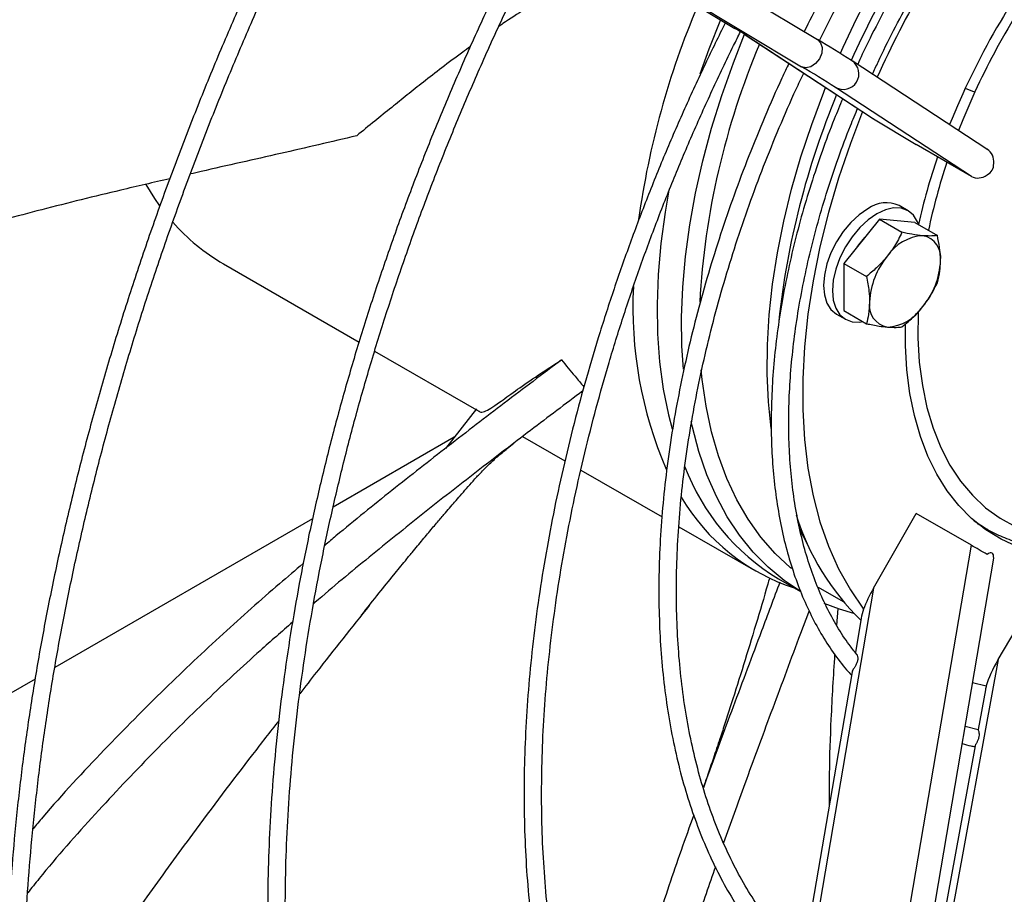
# Model space of a CAD drawing. Units: millimetres. Extents: x 5 to 414, y 3 to 291.
# Drawn here: x 336 to 340, y 137 to 140 of the extents above; entities that cross this region are included whole.
import ezdxf

# ---------------------------------------------------------------- set-up
doc = ezdxf.new("R2010")
doc.units = ezdxf.units.MM

msp = doc.modelspace()

# ---------------------------------------------------------------- linework, layer by layer
at = {"color": 7, "linetype": 'Continuous', "lineweight": 25}
for p, q in [((336.3889, 141.3909), (338.7245, 139.9885)), ((336.7183, 141.346), (339.054, 139.9435)), ((336.6551, 141.2381), (338.9907, 139.8357)), ((338.7633, 139.9648), (339.2737, 139.6306)), ((338.7659, 139.9632), (338.7633, 139.9648)), ((338.7659, 139.9632), (339.2775, 139.6282)), ((339.1891, 139.8608), (339.1917, 139.8592)), ((339.7332, 139.5046), (339.1917, 139.8592)), ((339.6679, 139.3981), (339.1258, 139.753)), ((339.2775, 139.6282), (339.4468, 139.5257)), ((339.6679, 139.3981), (339.4468, 139.5257)), ((339.4151, 139.261), (339.3797, 139.2814)), ((339.3007, 139.2269), (339.1593, 139.051)), ((339.3007, 139.2269), (339.3906, 139.175)), ((339.4421, 139.2143), (339.3007, 139.2269)), ((339.4421, 139.2143), (339.532, 139.1624)), ((336.6848, 139.0493), (337.2258, 138.737)), ((339.1593, 139.051), (339.2492, 138.9991)), ((339.1593, 139.051), (339.1593, 138.8624)), ((339.1297, 138.8484), (339.1651, 138.828)), ((339.1593, 138.8624), (339.2492, 138.8105)), ((337.2878, 138.7012), (337.7038, 138.461)), ((337.6944, 138.4713), (337.5702, 138.313)), ((337.6053, 138.3577), (337.1222, 138.0788)), ((337.878, 138.3605), (338.0469, 138.263)), ((338.1104, 138.2264), (338.4339, 138.0396)), ((337.0403, 138.0315), (336.0126, 137.4383)), ((339.2775, 137.7559), (339.4468, 138.0539)), ((339.6679, 137.9263), (339.4468, 138.0539)), ((338.5013, 138.0007), (338.807, 137.8242)), ((339.691, 138.0139), (339.7279, 137.9926)), ((339.7271, 137.9895), (339.7169, 137.994)), ((339.1258, 134.7462), (339.6679, 137.9263)), ((339.2191, 134.7183), (339.7571, 137.8748)), ((338.8986, 137.793), (338.9861, 137.7424)), ((339.2775, 137.7559), (338.7659, 134.7544)), ((339.0561, 137.7598), (339.1569, 137.7016)), ((339.7746, 137.4705), (339.9473, 137.7649)), ((339.1355, 137.6745), (339.1302, 137.6071)), ((339.2282, 137.636), (339.2049, 137.4991)), ((339.7746, 137.4705), (339.2289, 134.4888)), ((339.1917, 137.4213), (338.9953, 136.2695)), ((335.9339, 137.3929), (334.6555, 136.6548)), ((339.6725, 137.3785), (339.7271, 137.3659)), ((339.7234, 137.3503), (339.6943, 137.1915)), ((339.6946, 137.1907), (339.6427, 137.2036)), ((339.6824, 137.1267), (339.4732, 135.9834))]:
    msp.add_line(p, q, dxfattribs=at)
at = {"color": 8, "linetype": 'Continuous', "lineweight": 25}
msp.add_line((339.0158, 137.9278), (338.9827, 137.9924), dxfattribs=at)
at = {"color": 7, "linetype": 'Continuous', "lineweight": 25, "flags": 128}
for points in [[(338.6669, 140.0231), (338.6208, 139.906), (338.5848, 139.8058)], [(338.5192, 138.6285), (338.5133, 138.721), (338.5118, 138.8371), (338.5165, 138.9566), (338.5273, 139.0791), (338.5444, 139.2042), (338.5674, 139.3313), (338.5965, 139.4601), (338.6315, 139.59), (338.6722, 139.7206), (338.7185, 139.8513), (338.7633, 139.9649)], [(339.054, 139.9435), (339.0665, 139.9308), (339.0724, 139.9118), (339.0706, 139.8895), (339.0615, 139.8671), (339.0464, 139.8482), (339.0277, 139.8356), (339.0081, 139.8312), (338.9907, 139.8357)], [(339.2338, 139.6567), (339.1851, 139.5291), (339.1383, 139.3911), (339.0978, 139.2534), (339.0638, 139.1167), (339.0364, 138.9815), (339.0158, 138.8484), (339.002, 138.718), (338.9951, 138.5907), (338.9951, 138.4672), (339.002, 138.348), (339.0158, 138.2335), (339.0364, 138.1242), (339.0638, 138.0206), (339.0978, 137.9232), (339.1383, 137.8323), (339.1851, 137.7482), (339.238, 137.6715)], [(336.375, 139.3651), (336.4098, 139.3097), (336.4301, 139.2807)], [(338.4616, 139.3437), (338.4464, 139.2555), (338.4295, 139.1298), (338.4189, 139.0068), (338.4145, 138.8868), (338.4164, 138.7703), (338.4245, 138.6579), (338.4389, 138.5498), (338.4594, 138.4465), (338.4738, 138.3904)], [(339.2547, 139.269), (339.2202, 139.2452), (339.1871, 139.2144), (339.1565, 139.1779), (339.1297, 139.1371), (339.1077, 139.0934), (339.0914, 139.0487), (339.0813, 139.0046), (339.0779, 138.9628), (339.0813, 138.925), (339.0914, 138.8925), (339.1077, 138.8666), (339.1297, 138.8484), (339.1297, 138.8484)], [(339.2901, 139.2486), (339.2556, 139.2248), (339.2224, 139.194), (339.1919, 139.1575), (339.1651, 139.1167), (339.1431, 139.073), (339.1268, 139.0283), (339.1167, 138.9842), (339.1133, 138.9424), (339.1167, 138.9046), (339.1268, 138.8721), (339.1431, 138.8462), (339.1651, 138.828), (339.1919, 138.818), (339.2224, 138.8168), (339.2349, 138.8187)], [(339.458, 139.2051), (339.4534, 139.2169), (339.4371, 139.2427), (339.4151, 139.261), (339.3883, 139.2709), (339.3577, 139.2721), (339.3246, 139.2646), (339.2901, 139.2486)], [(339.2419, 139.1539), (339.2179, 139.1251), (339.2113, 139.1157)], [(340.3798, 137.9269), (340.3145, 137.9079), (340.2308, 137.8902), (340.1493, 137.8804), (340.0702, 137.8785), (339.994, 137.8847), (339.921, 137.8988), (339.8517, 137.9208), (339.7863, 137.9506), (339.7252, 137.9881), (339.6687, 138.0329), (339.6171, 138.085), (339.5706, 138.1441), (339.5295, 138.2098), (339.4939, 138.2819), (339.4641, 138.3599), (339.4402, 138.4436), (339.4223, 138.5324), (339.4105, 138.6259), (339.4048, 138.7238), (339.4049, 138.8107)], [(338.9499, 137.8337), (338.9459, 137.8371), (338.8846, 137.8943), (338.8283, 137.9588), (338.7775, 138.0303), (338.7321, 138.1084), (338.6926, 138.1929), (338.6588, 138.2835), (338.6312, 138.3797), (338.6096, 138.4812), (338.5942, 138.5877), (338.5903, 138.6263)], [(338.985, 137.7432), (338.9213, 137.7857), (338.857, 137.8388), (338.7975, 137.8991), (338.7432, 137.9664), (338.6942, 138.0404), (338.6507, 138.1209), (338.6129, 138.2076), (338.5809, 138.3001), (338.5549, 138.398), (338.5501, 138.4198)], [(339.1993, 137.6546), (339.1414, 137.6716), (339.0803, 137.6947)]]:
    msp.add_lwpolyline(points, dxfattribs=at)
at = {"color": 8, "linetype": 'Continuous', "lineweight": 25, "flags": 128}
for points in [[(338.8696, 138.3919), (338.8584, 138.4981), (338.8532, 138.6105), (338.8541, 138.7266), (338.8612, 138.8461), (338.8745, 138.9684), (338.8939, 139.093), (338.9193, 139.2195), (338.9507, 139.3474), (338.9879, 139.4762), (339.0308, 139.6055), (339.0792, 139.7346), (339.0865, 139.7531)], [(339.6817, 139.7353), (339.6331, 139.6237), (339.6161, 139.5813)], [(339.4551, 138.858), (339.455, 138.8549), (339.4543, 138.7538), (339.46, 138.6567), (339.4721, 138.564), (339.4904, 138.4762), (339.5149, 138.3937), (339.5455, 138.3171), (339.5819, 138.2467), (339.624, 138.1829), (339.6716, 138.126), (339.7243, 138.0763), (339.782, 138.0342), (339.8443, 137.9998), (339.9109, 137.9732), (339.9814, 137.9548), (340.0555, 137.9445), (340.1327, 137.9424), (340.2127, 137.9485), (340.2949, 137.9628), (340.3528, 137.9774)], [(339.6772, 138.0255), (339.6793, 138.0239), (339.728, 137.9925)]]:
    msp.add_lwpolyline(points, dxfattribs=at)
at = {"color": 8, "linetype": 'Continuous', "lineweight": 25}
for centre, radius, start, end in [((342.7341, 138.2778), 3.9348, 144.1627, 155.8307), ((342.3028, 138.5266), 2.8864, 141.4222, 155.2429), ((339.1566, 139.8074), 0.0625, 240.5294, 55.859), ((339.7647, 140.0194), 0.2959, 245.7969, 253.7169), ((341.8837, 138.6796), 2.4398, 161.4828, 168.0939)]:
    msp.add_arc(centre, radius, start, end, dxfattribs=at)
at = {"color": 7, "linetype": 'Continuous', "lineweight": 25}
for centre, radius, start, end in [((342.8542, 138.2085), 4.0207, 144.2615, 155.7325), ((342.9627, 138.1459), 4.0234, 144.1687, 155.8266), ((342.3717, 138.4871), 3.0062, 141.8159, 158.181), ((341.6492, 138.7712), 3.3396, 156.9677, 172.1806), ((337.8445, 138.5045), 1.7253, 57.7199, 59.3303), ((341.6679, 138.7239), 3.0886, 157.0971, 176.8095), ((336.1791, 135.0958), 5.6361, 57.7199, 59.3303), ((336.1158, 134.988), 5.6361, 57.7199, 59.3303), ((342.1497, 138.4719), 3.2688, 157.4701, 173.875), ((341.9511, 138.6416), 2.5578, 160.9646, 167.2511), ((339.328, 139.1668), 0.1257, 65.6929, 125.6176), ((337.0916, 139.7504), 0.8105, 221.2883, 239.8768), ((339.4848, 138.9792), 0.1826, 93.4295, 146.5651), ((339.4578, 139.0749), 0.088, 350.7481, 79.4532), ((339.5684, 138.8834), 0.307, 140.2279, 177.3607), ((339.238, 139.0749), 0.307, 320.2279, 357.3607), ((339.9587, 138.8767), 1.6411, 177.1238, 203.2269), ((339.3486, 138.8834), 0.088, 170.7481, 259.4532), ((339.3216, 138.9791), 0.1826, 273.4295, 326.5651), ((339.3582, 138.5565), 0.8912, 200.6452, 238.9501), ((339.22, 138.5399), 0.8256, 210.7102, 251.9866), ((339.9344, 138.3519), 1.0125, 197.4466, 225.6681)]:
    msp.add_arc(centre, radius, start, end, dxfattribs=at)
for centre, major_axis, ratio, start_param, end_param in [((339.3091, 139.6821), (0.0753, -0.047), 0.704113, 4.681574, 4.731781), ((339.6994, 139.4521), (0.0324, 0.0534), 0.893593, 5.170972, 6.302655), ((339.6744, 139.4684), (0.0753, -0.047), 0.704113, 5.873182, 6.741691), ((339.6994, 139.4521), (0.0324, 0.0534), 0.893593, 3.161062, 4.302463), ((339.6994, 137.9081), (0.0577, -0.0333), 0.000064, 1.006426, 2.147826), ((339.6744, 137.7616), (0.076, 0.1335), 0.234862, 5.847477, 6.715986), ((339.6994, 137.9081), (0.0577, -0.0333), 0.000064, 0.000024, 0.137917), ((339.3091, 137.7385), (0.076, 0.1335), 0.234862, 1.574201, 2.224018), ((339.3091, 137.7385), (0.076, 0.1335), 0.234862, 2.224018, 2.567991), ((339.8055, 137.4518), (0.0776, 0.1326), 0.234862, 1.567345, 2.404643), ((339.8055, 137.4518), (0.0776, 0.1326), 0.234862, 2.404643, 2.56799)]:
    msp.add_ellipse(centre, major_axis=major_axis, ratio=ratio, start_param=start_param, end_param=end_param, dxfattribs=at)
for points, knots in [([(336.1808, 141.5163), (336.1484, 141.4558), (336.0737, 141.3165), (335.9616, 141.0962), (335.844, 140.856), (335.7309, 140.6144), (335.6224, 140.3716), (335.5185, 140.1279), (335.4193, 139.8835), (335.3249, 139.6385), (335.2355, 139.3933), (335.151, 139.1479), (335.0715, 138.9027), (334.9971, 138.6578), (334.928, 138.4134), (334.864, 138.1697), (334.8054, 137.9271), (334.7521, 137.6855), (334.7042, 137.4454), (334.6617, 137.2068), (334.6247, 136.97), (334.5932, 136.7352), (334.5672, 136.5026), (334.5468, 136.2724), (334.5319, 136.0448), (334.5227, 135.8199), (334.519, 135.5981), (334.521, 135.3794), (334.5285, 135.1641), (334.5417, 134.9523), (334.5604, 134.7442), (334.5848, 134.5401), (334.6146, 134.34), (334.65, 134.1442), (334.6909, 133.9528), (334.7373, 133.7661), (334.7891, 133.5841), (334.8463, 133.407), (334.9088, 133.235), (334.9766, 133.0683), (335.0496, 132.9069), (335.1278, 132.751), (335.2111, 132.6008), (335.2994, 132.4564), (335.3926, 132.3179), (335.4907, 132.1855), (335.5935, 132.0592), (335.701, 131.9391), (335.813, 131.8255), (335.9295, 131.7182), (336.0506, 131.6179), (336.1462, 131.5445), (336.2026, 131.5068), (336.2158, 131.498)], [0, 0, 0, 0, 0.015322, 0.035298, 0.055274, 0.07525, 0.095226, 0.115203, 0.13518, 0.155157, 0.175134, 0.195112, 0.21509, 0.235069, 0.255048, 0.275028, 0.295008, 0.314989, 0.33497, 0.354953, 0.374935, 0.394919, 0.414902, 0.434887, 0.454872, 0.474858, 0.494844, 0.514831, 0.534818, 0.554806, 0.574793, 0.59478, 0.614767, 0.634753, 0.654739, 0.674723, 0.694705, 0.714685, 0.734662, 0.754637, 0.774607, 0.794573, 0.814534, 0.83449, 0.85444, 0.874384, 0.894321, 0.914252, 0.934176, 0.954095, 0.974008, 0.993916, 1, 1, 1, 1]), ([(335.7378, 132.0052), (335.7104, 132.035), (335.6472, 132.1037), (335.5536, 132.2188), (335.4563, 132.3491), (335.3639, 132.4856), (335.2763, 132.6279), (335.1938, 132.776), (335.1163, 132.9298), (335.0439, 133.0891), (334.9766, 133.2537), (334.9146, 133.4236), (334.8579, 133.5986), (334.8064, 133.7785), (334.7604, 133.9633), (334.7197, 134.1526), (334.6845, 134.3464), (334.6548, 134.5445), (334.6306, 134.7468), (334.6119, 134.953), (334.5987, 135.163), (334.5911, 135.3765), (334.589, 135.5935), (334.5925, 135.8137), (334.6016, 136.0369), (334.6163, 136.263), (334.6365, 136.4917), (334.6622, 136.7228), (334.6934, 136.9562), (334.7301, 137.1916), (334.7723, 137.4289), (334.8199, 137.6677), (334.8728, 137.908), (334.9311, 138.1495), (334.9947, 138.3919), (335.0635, 138.6352), (335.1374, 138.879), (335.2165, 139.1232), (335.3006, 139.3675), (335.3896, 139.6117), (335.4836, 139.8557), (335.5823, 140.0991), (335.6858, 140.3419), (335.7939, 140.5837), (335.9065, 140.8244), (336.0237, 141.0637), (336.1346, 141.282), (336.2085, 141.4197), (336.2401, 141.4788)], [0, 0, 0, 0, 0.016848, 0.038873, 0.06089, 0.0829, 0.104903, 0.126899, 0.148888, 0.170872, 0.19285, 0.214824, 0.236794, 0.25876, 0.280724, 0.302685, 0.324645, 0.346603, 0.36856, 0.390517, 0.412473, 0.434429, 0.456385, 0.478341, 0.500298, 0.522255, 0.544212, 0.56617, 0.588128, 0.610087, 0.632047, 0.654008, 0.675969, 0.69793, 0.719893, 0.741855, 0.763819, 0.785783, 0.807747, 0.829712, 0.851677, 0.873643, 0.895609, 0.917575, 0.939542, 0.961508, 0.983475, 1, 1, 1, 1]), ([(337.1605, 140.9276), (337.1404, 140.89), (337.082, 140.78), (336.9898, 140.5959), (336.8836, 140.3757), (336.7822, 140.1542), (336.6852, 139.9316), (336.593, 139.7082), (336.5056, 139.4842), (336.423, 139.2599), (336.3454, 139.0355), (336.2729, 138.8111), (336.2054, 138.5871), (336.1432, 138.3636), (336.0862, 138.141), (336.0345, 137.9194), (335.9882, 137.699), (335.9473, 137.4801), (335.9119, 137.2629), (335.8819, 137.0477), (335.8575, 136.8346), (335.8387, 136.6239), (335.8254, 136.4157), (335.8177, 136.2104), (335.8157, 136.0081), (335.8192, 135.809), (335.8283, 135.6133), (335.8431, 135.4212), (335.8634, 135.233), (335.8893, 135.0488), (335.9207, 134.8688), (335.9577, 134.6933), (336.0001, 134.5223), (336.0479, 134.3561), (336.1012, 134.1948), (336.1598, 134.0387), (336.2236, 133.8878), (336.2927, 133.7424), (336.3668, 133.6025), (336.446, 133.4684), (336.5302, 133.3402), (336.6193, 133.218), (336.7131, 133.1019), (336.8116, 132.9922), (336.9146, 132.8887), (337.0223, 132.792), (337.1185, 132.7131), (337.1806, 132.6692), (337.2037, 132.6529)], [0, 0, 0, 0, 0.0115613, 0.0337326, 0.055904, 0.0780757, 0.1002477, 0.12242, 0.1445928, 0.1667661, 0.1889399, 0.2111143, 0.2332893, 0.2554651, 0.2776417, 0.299819, 0.3219972, 0.3441763, 0.3663563, 0.3885372, 0.410719, 0.4329018, 0.4550855, 0.4772699, 0.4994552, 0.5216411, 0.5438274, 0.566014, 0.5882006, 0.6103868, 0.6325722, 0.6547563, 0.6769386, 0.6991184, 0.721295, 0.7434676, 0.7656353, 0.7877973, 0.8099527, 0.8321005, 0.8542401, 0.8763709, 0.8984923, 0.9206043, 0.9427072, 0.9648015, 0.9868881, 1, 1, 1, 1]), ([(336.8977, 133.0069), (336.8799, 133.0248), (336.8284, 133.0767), (336.748, 133.1696), (336.6563, 133.2849), (336.5696, 133.4067), (336.4876, 133.5344), (336.4107, 133.6679), (336.3387, 133.8071), (336.2718, 133.9518), (336.2101, 134.1019), (336.1536, 134.2573), (336.1024, 134.4177), (336.0565, 134.5831), (336.016, 134.7532), (335.9809, 134.9279), (335.9512, 135.1069), (335.927, 135.2902), (335.9084, 135.4775), (335.8953, 135.6686), (335.8877, 135.8634), (335.8857, 136.0616), (335.8892, 136.263), (335.8983, 136.4674), (335.913, 136.6746), (335.9332, 136.8844), (335.9589, 137.0965), (335.9901, 137.3108), (336.0268, 137.527), (336.0689, 137.745), (336.1164, 137.9643), (336.1692, 138.185), (336.2273, 138.4066), (336.2907, 138.629), (336.3591, 138.8519), (336.4327, 139.0751), (336.5113, 139.2984), (336.5948, 139.5216), (336.6832, 139.7444), (336.7763, 139.9665), (336.874, 140.1878), (336.9763, 140.408), (337.0833, 140.6268), (337.1648, 140.788), (337.2119, 140.8757), (337.2204, 140.8916)], [0, 0, 0, 0, 0.0126128, 0.0366444, 0.0606661, 0.0846773, 0.1086782, 0.1326691, 0.1566505, 0.1806233, 0.2045884, 0.2285469, 0.2524996, 0.2764476, 0.3003918, 0.3243329, 0.3482717, 0.3722088, 0.3961448, 0.4200801, 0.4440152, 0.4679502, 0.4918854, 0.515821, 0.5397572, 0.5636941, 0.5876319, 0.6115704, 0.6355099, 0.6594502, 0.6833915, 0.7073337, 0.7312767, 0.7552205, 0.7791651, 0.8031104, 0.8270565, 0.8510031, 0.8749503, 0.898898, 0.9228462, 0.9467947, 0.9707435, 0.9946926, 1, 1, 1, 1]), ([(337.9336, 140.4634), (337.9246, 140.4463), (337.8809, 140.3632), (337.8068, 140.2124), (337.7114, 140.0111), (337.6209, 139.8085), (337.535, 139.605), (337.4538, 139.4009), (337.3775, 139.1963), (337.3062, 138.9915), (337.2399, 138.7869), (337.1787, 138.5826), (337.1227, 138.3789), (337.0719, 138.176), (337.0265, 137.9742), (336.9865, 137.7737), (336.952, 137.5749), (336.9229, 137.3779), (336.8993, 137.1829), (336.8813, 136.9903), (336.8689, 136.8002), (336.8621, 136.6129), (336.8608, 136.4287), (336.8652, 136.2477), (336.8752, 136.0702), (336.8909, 135.8964), (336.912, 135.7265), (336.9388, 135.5607), (336.9711, 135.3993), (337.0089, 135.2424), (337.0521, 135.0902), (337.1007, 134.943), (337.1547, 134.8009), (337.2139, 134.6641), (337.2783, 134.5328), (337.3479, 134.4071), (337.4224, 134.2873), (337.5019, 134.1734), (337.5861, 134.0656), (337.6751, 133.9641), (337.7686, 133.8687), (337.867, 133.7806), (337.9364, 133.7226), (337.9742, 133.696), (337.9763, 133.6945)], [0, 0, 0, 0, 0.006417, 0.031225, 0.056034, 0.080843, 0.105652, 0.130462, 0.155273, 0.180085, 0.204897, 0.22971, 0.254525, 0.27934, 0.304157, 0.328975, 0.353794, 0.378615, 0.403437, 0.428261, 0.453085, 0.477911, 0.502739, 0.527567, 0.552395, 0.577224, 0.602053, 0.626881, 0.651708, 0.676531, 0.701352, 0.726168, 0.750978, 0.775781, 0.800575, 0.825359, 0.850131, 0.874891, 0.899637, 0.92437, 0.949089, 0.973795, 0.99849, 1, 1, 1, 1]), ([(337.7552, 133.9841), (337.7325, 134.0079), (337.6796, 134.0634), (337.6018, 134.158), (337.521, 134.2666), (337.4453, 134.3814), (337.3744, 134.502), (337.3085, 134.6283), (337.2477, 134.7601), (337.192, 134.8974), (337.1416, 135.0398), (337.0964, 135.1873), (337.0566, 135.3397), (337.0222, 135.4967), (336.9932, 135.6582), (336.9697, 135.8239), (336.9517, 135.9938), (336.9392, 136.1675), (336.9322, 136.3448), (336.9308, 136.5256), (336.935, 136.7096), (336.9447, 136.8965), (336.9599, 137.0862), (336.9807, 137.2784), (337.007, 137.4728), (337.0388, 137.6692), (337.076, 137.8674), (337.1186, 138.0671), (337.1665, 138.2681), (337.2197, 138.4701), (337.2781, 138.6728), (337.3417, 138.876), (337.4103, 139.0795), (337.4839, 139.283), (337.5624, 139.4861), (337.6457, 139.6888), (337.7337, 139.8907), (337.8263, 140.0915), (337.9129, 140.2705), (337.9703, 140.3818), (337.9938, 140.4273)], [0, 0, 0, 0, 0.020102, 0.046911, 0.073704, 0.100482, 0.127245, 0.153994, 0.18073, 0.207455, 0.23417, 0.260877, 0.287577, 0.314272, 0.340964, 0.367652, 0.394338, 0.421023, 0.447708, 0.474393, 0.501078, 0.527763, 0.55445, 0.581137, 0.607826, 0.634516, 0.661207, 0.6879, 0.714594, 0.741289, 0.767986, 0.794683, 0.821382, 0.848082, 0.874782, 0.901483, 0.928185, 0.954888, 0.981591, 1, 1, 1, 1]), ([(339.1881, 140.3253), (339.1732, 140.2992), (339.1299, 140.2235), (339.0667, 140.1071), (339.021, 140.0159), (339.0008, 139.9755)], [0, 0, 0, 0, 0.226939, 0.65784, 1, 1, 1, 1]), ([(338.2483, 140.2745), (338.2188, 140.2589), (338.1568, 140.2261), (338.0661, 140.1748), (337.9749, 140.1207), (337.8863, 140.0649), (337.8221, 140.0231), (337.7886, 139.9998), (337.783, 139.996)], [0, 0, 0, 0, 0.176712, 0.372078, 0.563845, 0.759855, 0.960469, 1, 1, 1, 1]), ([(339.0629, 139.943), (339.0807, 139.9786), (339.1236, 140.0648), (339.1861, 140.1804), (339.2314, 140.2599), (339.2487, 140.2903)], [0, 0, 0, 0, 0.304243, 0.73435, 1, 1, 1, 1]), ([(339.3995, 140.2031), (339.3871, 140.1813), (339.3512, 140.1184), (339.295, 140.0124), (339.2458, 139.9144), (339.2204, 139.8579), (339.2143, 139.8444)], [0, 0, 0, 0, 0.18533, 0.537125, 0.88896, 1, 1, 1, 1]), ([(339.2736, 139.8056), (339.2808, 139.8218), (339.3071, 139.8803), (339.357, 139.9799), (339.4124, 140.0844), (339.4479, 140.1466), (339.4601, 140.1681)], [0, 0, 0, 0, 0.131519, 0.475166, 0.81883, 1, 1, 1, 1]), ([(338.6866, 140.0113), (338.6597, 139.9568), (338.6033, 139.8428), (338.523, 139.6673), (338.4444, 139.4858), (338.3707, 139.3034), (338.3018, 139.1206), (338.2378, 138.9375), (338.1789, 138.7546), (338.125, 138.572), (338.0765, 138.3901), (338.0332, 138.2091), (337.9953, 138.0293), (337.9628, 137.851), (337.9357, 137.6744), (337.9142, 137.4999), (337.8983, 137.3277), (337.8879, 137.1581), (337.8832, 136.9913), (337.8841, 136.8276), (337.8906, 136.6672), (337.9027, 136.5105), (337.9204, 136.3575), (337.9436, 136.2087), (337.9725, 136.0642), (338.0068, 135.9242), (338.0466, 135.789), (338.0918, 135.6588), (338.1423, 135.5337), (338.198, 135.4141), (338.2589, 135.3001), (338.3249, 135.1918), (338.3957, 135.0895), (338.4715, 134.9933), (338.5518, 134.9032), (338.6371, 134.8202), (338.698, 134.7655), (338.7316, 134.7403), (338.734, 134.7385)], [0, 0, 0, 0, 0.026096, 0.054685, 0.083275, 0.111865, 0.140457, 0.16905, 0.197644, 0.22624, 0.254837, 0.283437, 0.312038, 0.340642, 0.369248, 0.397856, 0.426466, 0.455078, 0.483693, 0.512309, 0.540927, 0.569545, 0.598163, 0.626781, 0.655396, 0.684007, 0.712612, 0.74121, 0.769798, 0.798372, 0.826932, 0.855474, 0.883995, 0.912496, 0.940974, 0.96943, 0.997866, 1, 1, 1, 1]), ([(338.573, 134.9856), (338.571, 134.9877), (338.5419, 135.018), (338.4899, 135.0823), (338.4177, 135.1788), (338.3509, 135.282), (338.2888, 135.3908), (338.2318, 135.5053), (338.1799, 135.6253), (338.1331, 135.7506), (338.0917, 135.8809), (338.0555, 136.0162), (338.0247, 136.1562), (337.9994, 136.3006), (337.9795, 136.4492), (337.9651, 136.6019), (337.9562, 136.7584), (337.9529, 136.9184), (337.9551, 137.0817), (337.9629, 137.2481), (337.9762, 137.4172), (337.9951, 137.5888), (338.0194, 137.7626), (338.0492, 137.9384), (338.0844, 138.1158), (338.125, 138.2947), (338.1709, 138.4747), (338.222, 138.6555), (338.2783, 138.8369), (338.3396, 139.0185), (338.4059, 139.2001), (338.4771, 139.3814), (338.553, 139.562), (338.6338, 139.7417), (338.6986, 139.8794), (338.7378, 139.9566), (338.747, 139.9748)], [0, 0, 0, 0, 0.002345, 0.033373, 0.064377, 0.095355, 0.126309, 0.157241, 0.188153, 0.219047, 0.249927, 0.280796, 0.311655, 0.342508, 0.373357, 0.404203, 0.435047, 0.465891, 0.496735, 0.52758, 0.558426, 0.589273, 0.620123, 0.650975, 0.681829, 0.712685, 0.743543, 0.774403, 0.805266, 0.836129, 0.866995, 0.897861, 0.928729, 0.959598, 0.990468, 1, 1, 1, 1]), ([(337.6698, 139.916), (337.6595, 139.9086), (337.6202, 139.8802), (337.5575, 139.8325), (337.4839, 139.7755), (337.4174, 139.7226), (337.3526, 139.6707), (337.2849, 139.616), (337.2401, 139.5793), (337.2164, 139.5599)], [0, 0, 0, 0, 0.059058, 0.225503, 0.3802, 0.520646, 0.661273, 0.821058, 1, 1, 1, 1]), ([(338.9399, 139.8492), (338.9305, 139.8296), (338.8967, 139.7588), (338.8431, 139.6355), (338.7793, 139.4798), (338.7206, 139.3234), (338.6667, 139.167), (338.618, 139.0106), (338.5744, 138.8548), (338.5361, 138.6998), (338.5032, 138.5459), (338.4756, 138.3935), (338.4536, 138.2429), (338.4371, 138.0944), (338.4262, 137.9483), (338.4209, 137.8049), (338.4213, 137.6646), (338.4273, 137.5276), (338.4389, 137.3942), (338.4561, 137.2647), (338.4789, 137.1394), (338.5072, 137.0186), (338.5411, 136.9025), (338.5803, 136.7914), (338.6249, 136.6856), (338.6747, 136.5852), (338.7296, 136.4905), (338.7895, 136.4016), (338.8543, 136.3191), (338.9182, 136.2479), (338.9624, 136.2072), (338.9817, 136.1895)], [0, 0, 0, 0, 0.01359, 0.049112, 0.084635, 0.120161, 0.155689, 0.19122, 0.226755, 0.262293, 0.297835, 0.333381, 0.368931, 0.404486, 0.440046, 0.47561, 0.511177, 0.546748, 0.58232, 0.617892, 0.653461, 0.689023, 0.724575, 0.760113, 0.795629, 0.831119, 0.866577, 0.901997, 0.937375, 0.972709, 1, 1, 1, 1]), ([(338.9975, 136.2701), (338.9955, 136.272), (338.9691, 136.2958), (338.9225, 136.3478), (338.8583, 136.4262), (338.7993, 136.5114), (338.745, 136.6023), (338.6959, 136.6989), (338.6517, 136.801), (338.6128, 136.9084), (338.5791, 137.0208), (338.5508, 137.138), (338.5278, 137.2598), (338.5103, 137.3859), (338.4982, 137.516), (338.4917, 137.6499), (338.4907, 137.7873), (338.4953, 137.9279), (338.5053, 138.0713), (338.5209, 138.2173), (338.542, 138.3655), (338.5686, 138.5157), (338.6005, 138.6674), (338.6378, 138.8205), (338.6803, 138.9744), (338.728, 139.129), (338.7807, 139.2838), (338.8384, 139.4386), (338.9011, 139.5929), (338.9547, 139.717), (338.9889, 139.7891), (338.999, 139.8104)], [0, 0, 0, 0, 0.00309, 0.039716, 0.076299, 0.112835, 0.149323, 0.185766, 0.222169, 0.25854, 0.294884, 0.331208, 0.367517, 0.403817, 0.44011, 0.476401, 0.51269, 0.548981, 0.585273, 0.621569, 0.657868, 0.694171, 0.730478, 0.766788, 0.803103, 0.839421, 0.875743, 0.912067, 0.948394, 0.984724, 1, 1, 1, 1]), ([(339.1546, 139.7085), (339.1432, 139.6813), (339.1136, 139.611), (339.0713, 139.4968), (339.0273, 139.3665), (338.9886, 139.2365), (338.955, 139.1071), (338.9269, 138.9788), (338.9042, 138.8519), (338.8869, 138.7268), (338.8753, 138.6039), (338.8693, 138.4836), (338.8689, 138.3661), (338.8742, 138.252), (338.8851, 138.1416), (338.9017, 138.0351), (338.9238, 137.9329), (338.9515, 137.8354), (338.9847, 137.7429), (339.0232, 137.6556), (339.0669, 137.5738), (339.1159, 137.4983), (339.1569, 137.4431), (339.183, 137.4153), (339.1895, 137.4084)], [0, 0, 0, 0, 0.030092, 0.077796, 0.125506, 0.173224, 0.220949, 0.268683, 0.316428, 0.364182, 0.411948, 0.459723, 0.507509, 0.555302, 0.603099, 0.650894, 0.698679, 0.746444, 0.794176, 0.841859, 0.889478, 0.937016, 0.98446, 1, 1, 1, 1]), ([(339.2111, 137.4913), (339.2006, 137.5042), (339.1725, 137.5386), (339.1321, 137.6016), (339.0896, 137.6792), (339.0522, 137.7625), (339.02, 137.8511), (338.993, 137.9448), (338.9714, 138.0432), (338.9551, 138.146), (338.9443, 138.253), (338.939, 138.3637), (338.9392, 138.4779), (338.9449, 138.5953), (338.9561, 138.7153), (338.9728, 138.8378), (338.995, 138.9622), (339.0225, 139.0881), (339.0553, 139.2153), (339.0933, 139.3432), (339.1366, 139.4714), (339.1771, 139.5812), (339.2051, 139.6478), (339.2152, 139.6718)], [0, 0, 0, 0, 0.029794, 0.07976, 0.129612, 0.179362, 0.229027, 0.278628, 0.328183, 0.377706, 0.427211, 0.476708, 0.526202, 0.575699, 0.6252, 0.67471, 0.724228, 0.773756, 0.823294, 0.87284, 0.922394, 0.971955, 1, 1, 1, 1]), ([(337.2164, 139.5599), (337.1151, 139.5361), (336.909, 139.4878), (336.6874, 139.4388), (336.5671, 139.4109), (336.553, 139.4076)], [0, 0, 0, 0, 0.460504, 0.936345, 1, 1, 1, 1]), ([(336.4712, 139.3886), (336.4059, 139.3736), (336.236, 139.3345), (335.9648, 139.2673), (335.6849, 139.1916), (335.4406, 139.1174), (335.2836, 139.0668), (335.2008, 139.0361), (335.1876, 139.0312)], [0, 0, 0, 0, 0.153258, 0.398988, 0.633723, 0.806234, 0.969096, 1, 1, 1, 1]), ([(339.3906, 139.175), (339.3813, 139.1562), (339.3651, 139.1233), (339.3423, 139.0928), (339.3325, 139.0798)], [0, 0, 0, 0, 0.5709, 1, 1, 1, 1]), ([(339.4739, 139.1614), (339.46, 139.163), (339.4347, 139.166), (339.4043, 139.1722), (339.3906, 139.175)], [0, 0, 0, 0, 0.547189, 1, 1, 1, 1]), ([(339.532, 139.1624), (339.5228, 139.1612), (339.5066, 139.1593), (339.4837, 139.1608), (339.4739, 139.1614)], [0, 0, 0, 0, 0.5709, 1, 1, 1, 1]), ([(339.5446, 139.0608), (339.5439, 139.0787), (339.5424, 139.1115), (339.5353, 139.1465), (339.532, 139.1624)], [0, 0, 0, 0, 0.547189, 1, 1, 1, 1]), ([(339.3325, 139.0798), (339.3186, 139.0639), (339.2932, 139.0349), (339.2629, 139.0103), (339.2492, 138.9991)], [0, 0, 0, 0, 0.547189, 1, 1, 1, 1]), ([(339.532, 138.9738), (339.536, 138.9892), (339.543, 139.0161), (339.5442, 139.0474), (339.5446, 139.0608)], [0, 0, 0, 0, 0.5709002, 1, 1, 1, 1]), ([(339.2492, 138.9991), (339.2532, 138.9791), (339.2602, 138.9441), (339.2613, 138.9115), (339.2618, 138.8975)], [0, 0, 0, 0, 0.5709, 1, 1, 1, 1]), ([(339.4739, 138.8786), (339.4863, 138.8953), (339.5088, 138.9259), (339.5248, 138.9589), (339.532, 138.9738)], [0, 0, 0, 0, 0.547189, 1, 1, 1, 1]), ([(339.2618, 138.8975), (339.261, 138.8805), (339.2596, 138.8494), (339.2524, 138.8226), (339.2492, 138.8105)], [0, 0, 0, 0, 0.547189, 1, 1, 1, 1]), ([(339.3906, 138.7979), (339.4078, 138.8121), (339.4381, 138.8369), (339.4632, 138.866), (339.4739, 138.8786)], [0, 0, 0, 0, 0.5709, 1, 1, 1, 1]), ([(339.2492, 138.8105), (339.2664, 138.807), (339.2967, 138.8009), (339.3217, 138.7981), (339.3325, 138.7969)], [0, 0, 0, 0, 0.5709, 1, 1, 1, 1]), ([(339.3325, 138.7969), (339.3448, 138.7962), (339.3674, 138.7949), (339.3834, 138.7969), (339.3906, 138.7979)], [0, 0, 0, 0, 0.547189, 1, 1, 1, 1]), ([(338.0333, 138.6662), (337.9577, 138.6092), (337.8102, 138.4981), (337.5832, 138.3241), (337.3586, 138.147), (337.1938, 138.0149), (337.1041, 137.9387), (337.0893, 137.9261)], [0, 0, 0, 0, 0.252807, 0.493092, 0.725619, 0.954699, 1, 1, 1, 1]), ([(337.7044, 138.4621), (337.7054, 138.4611), (337.7105, 138.4559), (337.7253, 138.4589), (337.7499, 138.4714), (337.7879, 138.4984), (337.845, 138.5398), (337.9266, 138.5967), (337.9971, 138.6427), (338.0333, 138.6662)], [0, 0, 0, 0, 0.032049, 0.169742, 0.308108, 0.446498, 0.632973, 0.811855, 1, 1, 1, 1]), ([(338.0333, 138.6662), (338.0511, 138.6444), (338.0805, 138.6082), (338.1105, 138.5727), (338.1223, 138.5587)], [0, 0, 0, 0, 0.605229, 1, 1, 1, 1]), ([(338.118, 138.5423), (338.0489, 138.4902), (337.9109, 138.3861), (337.6969, 138.2221), (337.4815, 138.0539), (337.2661, 137.8795), (337.1199, 137.7593), (337.046, 137.6945), (337.044, 137.6928)], [0, 0, 0, 0, 0.204458, 0.409017, 0.60664, 0.80076, 0.994708, 1, 1, 1, 1]), ([(337.2354, 137.6478), (337.2588, 137.6772), (337.3005, 137.7297), (337.3589, 137.8021), (337.4027, 137.8559), (337.4348, 137.8949), (337.459, 137.9242), (337.4798, 137.9492), (337.5061, 137.9807), (337.5335, 138.0133), (337.5627, 138.0476), (337.5884, 138.0775), (337.6098, 138.1022), (337.6316, 138.1273), (337.6559, 138.1552), (337.6823, 138.1851), (337.7111, 138.2166), (337.7433, 138.2491), (337.7792, 138.2818), (337.8135, 138.3108), (337.8345, 138.3271), (337.8433, 138.3339)], [0, 0, 0, 0, 0.06566, 0.117484, 0.156341, 0.177519, 0.194112, 0.210801, 0.228041, 0.26329, 0.29369, 0.318872, 0.34823, 0.39033, 0.44525, 0.512944, 0.593377, 0.686686, 0.793317, 0.913466, 1, 1, 1, 1]), ([(339.728, 137.9926), (339.7284, 137.9924), (339.7483, 137.9793), (339.7916, 137.9597), (339.8577, 137.9345), (339.9275, 137.9173), (340.0002, 137.907), (340.0757, 137.904), (340.1535, 137.9082), (340.2335, 137.9201), (340.3043, 137.9357), (340.3486, 137.9502), (340.3653, 137.9557)], [0, 0, 0, 0, 0.001911, 0.116531, 0.231115, 0.345909, 0.461163, 0.577045, 0.693618, 0.810855, 0.928662, 1, 1, 1, 1]), ([(337.0032, 137.8532), (336.9716, 137.8266), (336.865, 137.7369), (336.6799, 137.5713), (336.4453, 137.3514), (336.2046, 137.1072), (336.0291, 136.9197), (335.9383, 136.8109), (335.9255, 136.7956)], [0, 0, 0, 0, 0.0849105, 0.2866811, 0.4982097, 0.7240181, 0.9610319, 1, 1, 1, 1]), ([(338.8623, 137.7957), (338.86, 137.7877), (338.8425, 137.7253), (338.8079, 137.6092), (338.7596, 137.4498), (338.7195, 137.323), (338.689, 137.2286), (338.6663, 137.1592), (338.6394, 137.0789), (338.6163, 137.0107), (338.6016, 136.969), (338.5984, 136.9601)], [0, 0, 0, 0, 0.027402, 0.214137, 0.403025, 0.587781, 0.668395, 0.74547, 0.84224, 0.966213, 1, 1, 1, 1]), ([(338.9039, 137.7797), (338.8795, 137.7147), (338.8166, 137.5473), (338.7183, 137.2844), (338.6405, 137.0757), (338.6027, 136.9694), (338.5989, 136.9586)], [0, 0, 0, 0, 0.234394, 0.602964, 0.959634, 1, 1, 1, 1]), ([(337.2669, 137.6873), (337.1962, 137.5984), (337.103, 137.4812), (337.0113, 137.3628), (336.9891, 137.3343)], [0, 0, 0, 0, 0.758964, 1, 1, 1, 1]), ([(339.0203, 137.6651), (339.0064, 137.628), (338.9553, 137.4915), (338.8693, 137.2611), (338.7686, 136.989), (338.7076, 136.8176), (338.6797, 136.7391)], [0, 0, 0, 0, 0.118136, 0.435257, 0.741627, 1, 1, 1, 1]), ([(336.9606, 137.6195), (336.9174, 137.582), (336.8029, 137.4824), (336.6146, 137.3071), (336.3939, 137.0907), (336.1703, 136.8526), (336.0053, 136.6674), (335.9195, 136.5589), (335.9043, 136.5398)], [0, 0, 0, 0, 0.116824, 0.309863, 0.514651, 0.729935, 0.952346, 1, 1, 1, 1]), ([(339.1222, 137.4917), (339.1169, 137.4054), (339.1071, 137.2451), (339.1002, 137.0429), (339.1002, 136.9278), (339.1002, 136.8847)], [0, 0, 0, 0, 0.422089, 0.7835344, 1, 1, 1, 1]), ([(339.2103, 137.4907), (339.2104, 137.4906), (339.2113, 137.4898), (339.2127, 137.487), (339.2141, 137.4823), (339.2148, 137.4767), (339.2144, 137.4685), (339.2118, 137.4577), (339.2059, 137.4457), (339.1993, 137.4356), (339.1936, 137.4276), (339.1923, 137.4234), (339.1917, 137.4213)], [0, 0, 0, 0, 0.0103752, 0.0789711, 0.1479893, 0.2164435, 0.2865438, 0.4250652, 0.5637377, 0.703472, 0.8508018, 1, 1, 1, 1]), ([(336.9055, 137.2266), (336.8704, 137.1816), (336.7539, 137.0322), (336.5815, 136.8031), (336.3919, 136.5433), (336.2322, 136.3162), (336.0835, 136.0942), (335.9701, 135.9188), (335.9087, 135.8155), (335.8916, 135.7868)], [0, 0, 0, 0, 0.0970353, 0.3222933, 0.4878394, 0.6441259, 0.7946651, 0.9429329, 1, 1, 1, 1]), ([(339.6946, 137.1907), (339.6951, 137.1895), (339.6961, 137.1872), (339.6981, 137.1794), (339.6986, 137.1692), (339.6968, 137.1575), (339.6934, 137.1478), (339.6901, 137.141), (339.6876, 137.1365), (339.6855, 137.1328), (339.6832, 137.1291), (339.6829, 137.1276), (339.6827, 137.1266)], [0, 0, 0, 0, 0.1388763, 0.2668796, 0.3948283, 0.5217646, 0.6471937, 0.7094494, 0.771523, 0.8323062, 0.8958326, 1, 1, 1, 1]), ([(339.6311, 137.136), (339.6426, 137.1324), (339.6591, 137.1273), (339.6765, 137.1244), (339.6819, 137.1236)], [0, 0, 0, 0, 0.692945, 1, 1, 1, 1]), ([(343.7041, 137.1044), (343.6816, 137.0704), (343.6227, 136.9812), (343.5236, 136.8404), (343.4072, 136.6818), (343.2876, 136.527), (343.1653, 136.3761), (343.0403, 136.2293), (342.9129, 136.0869), (342.7832, 135.9491), (342.6515, 135.8161), (342.518, 135.6881), (342.3828, 135.5653), (342.2463, 135.448), (342.1086, 135.3362), (341.9699, 135.2302), (341.8305, 135.1302), (341.6906, 135.0362), (341.5504, 134.9485), (341.4101, 134.8671), (341.27, 134.7923), (341.1302, 134.724), (340.9911, 134.6625), (340.8527, 134.6077), (340.7154, 134.5599), (340.5794, 134.519), (340.4448, 134.4851), (340.3119, 134.4583), (340.1808, 134.4385), (340.0519, 134.426), (339.9251, 134.4204), (339.8011, 134.4228), (339.7193, 134.4269), (339.6797, 134.4323), (339.6796, 134.4323)], [0, 0, 0, 0, 0.020139, 0.05281, 0.085481, 0.11815, 0.150819, 0.183485, 0.216151, 0.248814, 0.281475, 0.314134, 0.346791, 0.379446, 0.412097, 0.444746, 0.477393, 0.510037, 0.542679, 0.575318, 0.607956, 0.640593, 0.67323, 0.705867, 0.738506, 0.771148, 0.803796, 0.83645, 0.869116, 0.901794, 0.934488, 0.967202, 0.999939, 1, 1, 1, 1]), ([(339.6618, 134.3646), (339.6761, 134.3628), (339.731, 134.356), (339.8294, 134.3514), (339.9569, 134.3511), (340.0869, 134.3584), (340.219, 134.3729), (340.3532, 134.3946), (340.4891, 134.4235), (340.6265, 134.4595), (340.7653, 134.5026), (340.9052, 134.5527), (341.046, 134.6097), (341.1875, 134.6736), (341.3294, 134.7442), (341.4716, 134.8214), (341.6137, 134.9051), (341.7557, 134.9951), (341.8972, 135.0914), (342.0381, 135.1937), (342.1781, 135.3019), (342.317, 135.4159), (342.4546, 135.5354), (342.5907, 135.6603), (342.7251, 135.7904), (342.8575, 135.9254), (342.9878, 136.0652), (343.1158, 136.2095), (343.2413, 136.3582), (343.3641, 136.5109), (343.484, 136.6675), (343.6006, 136.8278), (343.6945, 136.962), (343.7481, 137.0439), (343.7653, 137.0701)], [0, 0, 0, 0, 0.011361, 0.043687, 0.076038, 0.108412, 0.140808, 0.173222, 0.205652, 0.238096, 0.27055, 0.303013, 0.335481, 0.367953, 0.400427, 0.432903, 0.465378, 0.497853, 0.530326, 0.562798, 0.595267, 0.627734, 0.6602, 0.692663, 0.725123, 0.757582, 0.790039, 0.822494, 0.854948, 0.8874, 0.919851, 0.952301, 0.98475, 1, 1, 1, 1]), ([(338.5605, 136.8509), (338.5435, 136.8034), (338.4926, 136.6613), (338.4143, 136.4291), (338.3265, 136.1494), (338.2486, 135.8771), (338.2069, 135.6976), (338.187, 135.6118)], [0, 0, 0, 0, 0.111247, 0.33296, 0.554618, 0.786994, 1, 1, 1, 1]), ([(344.2335, 136.8095), (344.2162, 136.7824), (344.159, 136.6927), (344.0582, 136.5435), (343.9314, 136.3622), (343.8011, 136.1844), (343.6679, 136.0102), (343.5317, 135.8398), (343.3928, 135.6735), (343.2514, 135.5115), (343.1077, 135.3539), (342.9617, 135.201), (342.8138, 135.0529), (342.664, 134.9099), (342.5127, 134.7721), (342.3599, 134.6397), (342.2059, 134.5129), (342.0509, 134.3918), (341.895, 134.2765), (341.7385, 134.1673), (341.5815, 134.0642), (341.4243, 133.9673), (341.2671, 133.8769), (341.11, 133.793), (340.9532, 133.7156), (340.797, 133.645), (340.6416, 133.5812), (340.4871, 133.5242), (340.3337, 133.4741), (340.1817, 133.4311), (340.0312, 133.395), (339.8823, 133.3661), (339.7354, 133.3443), (339.5905, 133.3296), (339.4479, 133.322), (339.3076, 133.3216), (339.17, 133.3286), (339.0528, 133.3399), (338.9827, 133.3518), (338.9564, 133.3562)], [0, 0, 0, 0, 0.012038, 0.039795, 0.067551, 0.095308, 0.123063, 0.150818, 0.178572, 0.206325, 0.234077, 0.261828, 0.289577, 0.317326, 0.345072, 0.372818, 0.400562, 0.428304, 0.456045, 0.483784, 0.511521, 0.539258, 0.566993, 0.594727, 0.622461, 0.650194, 0.677928, 0.705662, 0.733399, 0.761137, 0.78888, 0.816628, 0.844382, 0.872144, 0.899916, 0.9277, 0.955496, 0.983308, 1, 1, 1, 1]), ([(338.9082, 133.2931), (338.915, 133.2918), (338.9657, 133.2813), (339.0633, 133.2688), (339.2011, 133.256), (339.3419, 133.2511), (339.4851, 133.2532), (339.6308, 133.2627), (339.7786, 133.2793), (339.9284, 133.3031), (340.0799, 133.3342), (340.2331, 133.3723), (340.3877, 133.4176), (340.5435, 133.4698), (340.7003, 133.5291), (340.858, 133.5952), (341.0162, 133.6681), (341.1749, 133.7478), (341.3338, 133.834), (341.4928, 133.9268), (341.6515, 134.0259), (341.8099, 134.1313), (341.9678, 134.2427), (342.1249, 134.3602), (342.281, 134.4835), (342.436, 134.6125), (342.5897, 134.7471), (342.7419, 134.8869), (342.8923, 135.032), (343.0409, 135.182), (343.1874, 135.3368), (343.3316, 135.4963), (343.4734, 135.6602), (343.6126, 135.8283), (343.749, 136.0004), (343.8824, 136.1763), (344.0128, 136.3557), (344.1397, 136.5388), (344.2339, 136.679), (344.2845, 136.759), (344.2953, 136.776)], [0, 0, 0, 0, 0.004174, 0.031531, 0.058904, 0.086291, 0.113693, 0.141108, 0.168536, 0.195976, 0.223425, 0.250882, 0.278346, 0.305815, 0.333288, 0.360765, 0.388243, 0.415722, 0.443202, 0.470682, 0.498161, 0.525639, 0.553117, 0.580593, 0.608068, 0.635541, 0.663014, 0.690485, 0.717954, 0.745423, 0.77289, 0.800356, 0.827821, 0.855286, 0.882749, 0.910212, 0.937674, 0.965135, 0.992597, 1, 1, 1, 1]), ([(338.6467, 136.6443), (338.6218, 136.5725), (338.5652, 136.4089), (338.4858, 136.1601), (338.4076, 135.8918), (338.341, 135.6358), (338.3067, 135.4676), (338.2908, 135.3897)], [0, 0, 0, 0, 0.166834, 0.379931, 0.588181, 0.809106, 1, 1, 1, 1])]:
    msp.add_open_spline(points, degree=3, knots=knots, dxfattribs=at)

doc.saveas('drawing.dxf')
